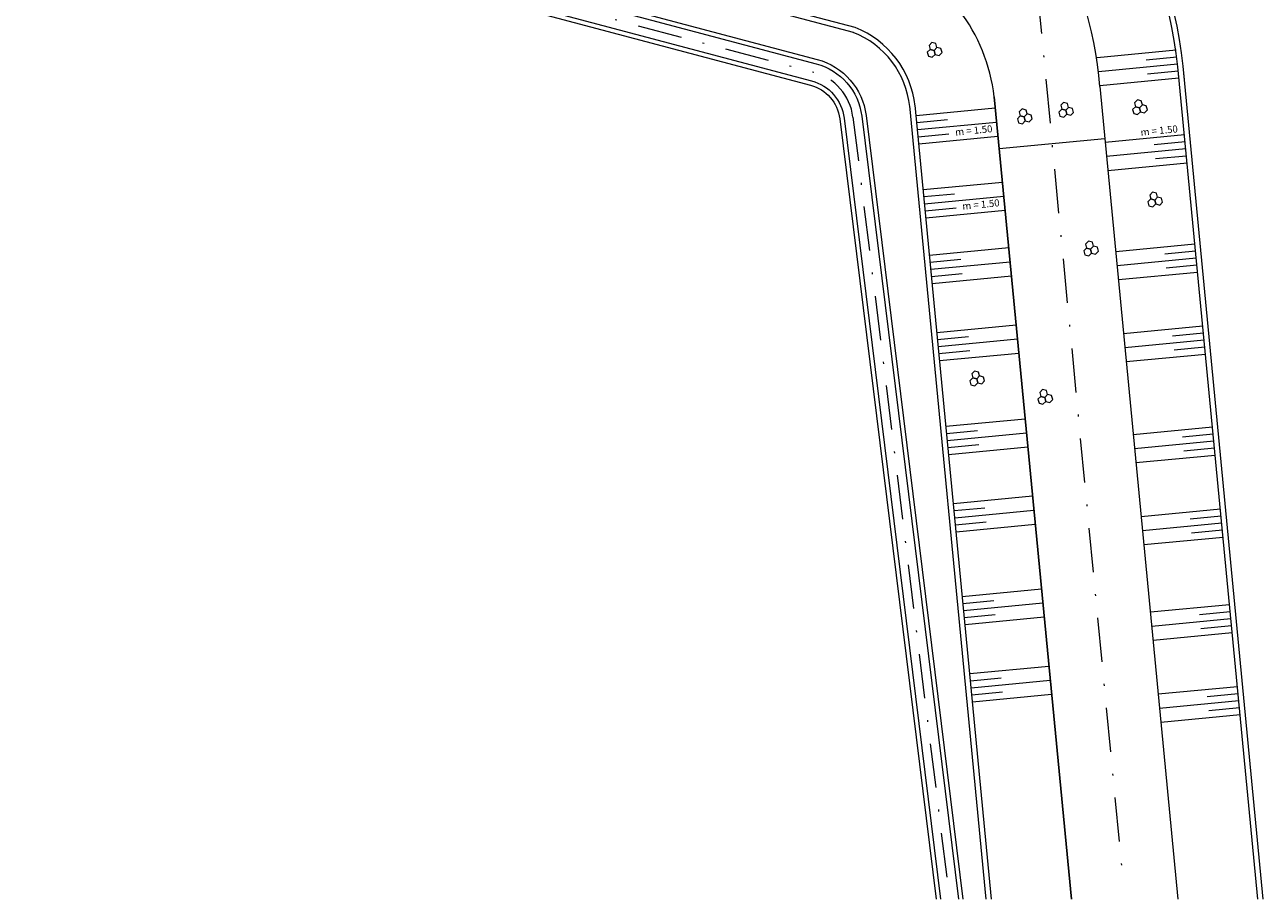
# Model space of a CAD drawing. Units: inches. Extents: x 5325 to 17099, y 4344 to 14685.
# Drawn here: x 6155 to 6225, y 4344 to 4393 of the extents above; entities that cross this region are included whole.
import ezdxf

# ---------------------------------------------------------------- set-up
doc = ezdxf.new("R2010")
doc.units = ezdxf.units.IN
doc.header["$MEASUREMENT"] = 0
doc.linetypes.add('DASHDOT', pattern=[1, 0.5, -0.25, 0, -0.25])
for name, color, linetype, lineweight in [('Dgiong', 88, 'Continuous', 5), ('Duong_tam', 3, 'DASHDOT', 9), ('Netcb', 34, 'Continuous', 18)]:
    doc.layers.add(name, color=color, linetype=linetype, lineweight=lineweight)
doc.layers.add('Text', color=3, linetype='Continuous')
doc.styles.add('Text1', font='VNARIAL.ttf')

# ---------------------------------------------------------------- blocks, each defined once
blk = doc.blocks.new('dx')
at = {"layer": 'Dgiong'}
for points in [[(-34.6, 20), (-46.2, 0), (-34.6, -20), (-11.5, -20), (0, 0), (-11.5, 20)], [(0, 40), (-11.5, 20), (0, 0), (23.1, 0), (34.6, 20), (23.1, 40)], [(0, 0), (-11.5, -20), (0, -40), (23.1, -40), (34.6, -20), (23.1, 0)]]:
    blk.add_lwpolyline(points, close=True, dxfattribs=at)

msp = doc.modelspace()

# ---------------------------------------------------------------- linework, layer by layer
at = {"layer": 'Dgiong'}
for p, q in [((6220.342, 4391.922), (6215.863, 4391.491)), ((6220.419, 4391.126), (6215.939, 4390.695)), ((6220.495, 4390.329), (6216.016, 4389.898)), ((6205.629, 4388.222), (6210.108, 4388.653)), ((6205.705, 4387.426), (6210.185, 4387.857)), ((6205.782, 4386.63), (6210.261, 4387.061)), ((6220.803, 4387.128), (6216.324, 4386.697)), ((6220.88, 4386.332), (6216.401, 4385.901)), ((6220.956, 4385.536), (6216.477, 4385.105)), ((6206.032, 4384.034), (6210.511, 4384.465)), ((6206.108, 4383.238), (6210.588, 4383.669)), ((6206.185, 4382.441), (6210.664, 4382.872)), ((6206.388, 4380.326), (6210.868, 4380.757)), ((6221.398, 4380.949), (6216.918, 4380.518)), ((6221.474, 4380.152), (6216.995, 4379.721)), ((6206.465, 4379.53), (6210.944, 4379.96)), ((6221.551, 4379.356), (6217.072, 4378.925)), ((6206.542, 4378.733), (6211.021, 4379.164)), ((6206.809, 4375.957), (6211.288, 4376.388)), ((6221.844, 4376.314), (6217.364, 4375.883)), ((6206.885, 4375.16), (6211.365, 4375.591)), ((6221.92, 4375.517), (6217.441, 4375.086)), ((6206.962, 4374.364), (6211.441, 4374.795)), ((6221.997, 4374.721), (6217.518, 4374.29)), ((6207.319, 4370.651), (6211.799, 4371.082)), ((6207.396, 4369.855), (6211.875, 4370.286)), ((6222.393, 4370.602), (6217.914, 4370.171)), ((6207.473, 4369.059), (6211.952, 4369.489)), ((6222.47, 4369.806), (6217.991, 4369.375)), ((6222.547, 4369.009), (6218.067, 4368.578)), ((6207.74, 4366.282), (6212.219, 4366.713)), ((6207.816, 4365.486), (6212.296, 4365.916)), ((6222.839, 4365.967), (6218.36, 4365.536)), ((6207.893, 4364.689), (6212.372, 4365.12)), ((6222.916, 4365.171), (6218.437, 4364.74)), ((6222.992, 4364.374), (6218.513, 4363.943)), ((6208.244, 4361.036), (6212.724, 4361.467)), ((6208.321, 4360.24), (6212.8, 4360.671)), ((6223.359, 4360.566), (6218.879, 4360.135)), ((6208.398, 4359.443), (6212.877, 4359.874)), ((6223.435, 4359.77), (6218.956, 4359.339)), ((6223.512, 4358.974), (6219.033, 4358.543)), ((6208.665, 4356.667), (6213.144, 4357.098)), ((6208.741, 4355.87), (6213.221, 4356.301)), ((6208.818, 4355.074), (6213.297, 4355.505)), ((6223.805, 4355.931), (6219.325, 4355.5)), ((6223.881, 4355.135), (6219.402, 4354.704)), ((6223.958, 4354.339), (6219.479, 4353.908))]:
    msp.add_line(p, q, dxfattribs=at)
at = {"layer": 'Duong_tam', "ltscale": 5}
msp.add_line((6211.989, 4400.429), (6217.328, 4344.933), dxfattribs=at)
msp.add_lwpolyline([(6155.42, 4402.468), (6199.852, 4390.667, -0.306151), (6202.06, 4388.135), (6207.393, 4344.933)], format="xyb", dxfattribs=at)
at = {"layer": 'Netcb'}
for p, q in [((6202.186, 4393.203), (6157.149, 4405.164)), ((6202.091, 4392.918), (6157.203, 4404.84)), ((6220.38, 4391.524), (6218.638, 4391.356)), ((6220.457, 4390.728), (6218.715, 4390.56)), ((6224.961, 4343.914), (6220.433, 4390.974)), ((6225.262, 4343.914), (6220.732, 4391.005)), ((6216.02, 4389.86), (6220.44, 4343.914)), ((6214.413, 4343.914), (6210.047, 4389.286)), ((6210.047, 4389.286), (6214.413, 4343.914)), ((6209.59, 4343.914), (6205.274, 4388.78)), ((6209.892, 4343.914), (6205.572, 4388.813)), ((6205.667, 4387.824), (6207.409, 4387.992)), ((6205.744, 4387.028), (6207.486, 4387.196)), ((6210.329, 4386.352), (6216.302, 4386.927)), ((6220.842, 4386.73), (6219.1, 4386.563)), ((6220.918, 4385.934), (6219.176, 4385.766)), ((6206.07, 4383.636), (6207.812, 4383.803)), ((6206.147, 4382.839), (6207.889, 4383.007)), ((6206.427, 4379.928), (6208.169, 4380.095)), ((6221.436, 4380.551), (6219.694, 4380.383)), ((6206.503, 4379.131), (6208.245, 4379.299)), ((6221.513, 4379.754), (6219.771, 4379.587)), ((6221.882, 4375.916), (6220.14, 4375.748)), ((6206.847, 4375.558), (6208.589, 4375.726)), ((6221.959, 4375.119), (6220.217, 4374.952)), ((6206.924, 4374.762), (6208.666, 4374.93)), ((6207.358, 4370.253), (6209.1, 4370.421)), ((6222.432, 4370.204), (6220.69, 4370.036)), ((6207.434, 4369.457), (6209.176, 4369.624)), ((6222.508, 4369.407), (6220.766, 4369.24)), ((6207.778, 4365.884), (6209.52, 4366.051)), ((6222.878, 4365.569), (6221.136, 4365.401)), ((6207.855, 4365.087), (6209.597, 4365.255)), ((6222.954, 4364.772), (6221.212, 4364.605)), ((6208.283, 4360.638), (6210.025, 4360.805)), ((6208.359, 4359.842), (6210.101, 4360.009)), ((6223.397, 4360.168), (6221.655, 4360.001)), ((6223.474, 4359.372), (6221.732, 4359.204)), ((6208.703, 4356.269), (6210.445, 4356.436)), ((6208.78, 4355.472), (6210.522, 4355.64)), ((6223.843, 4355.533), (6222.101, 4355.366)), ((6223.92, 4354.737), (6222.178, 4354.569))]:
    msp.add_line(p, q, dxfattribs=at)
for points in [[(6155.613, 4403.193), (6200.045, 4391.392, -0.306151), (6202.804, 4388.227), (6208.275, 4343.914)], [(6155.548, 4402.951), (6199.981, 4391.15, -0.306151), (6202.556, 4388.196), (6208.023, 4343.914)], [(6155.228, 4401.743), (6199.66, 4389.942, -0.306151), (6201.315, 4388.043), (6206.764, 4343.914)], [(6155.292, 4401.985), (6199.724, 4390.184, -0.306151), (6201.564, 4388.074), (6207.015, 4343.914)]]:
    msp.add_lwpolyline(points, format="xyb", dxfattribs=at)
for centre, radius, start, end in [((6193.526, 4388.045), 27.066, 4.61302, 55.14356), ((6193.526, 4388.045), 27.366, 4.61302, 55.19861), ((6193.526, 4388.045), 22.566, 4.61302, 55.14356), ((6200.05, 4388.107), 10.067, 6.7223, 67.31789), ((6200.192, 4388.164), 5.118, 6.29797, 68.41511), ((6200.192, 4388.164), 5.418, 6.29797, 68.41511)]:
    msp.add_arc(centre, radius, start, end, dxfattribs=at)

# ---------------------------------------------------------------- block references
at = {"layer": 'Netcb', "xscale": 0.0100000000004962, "yscale": 0.01000000000203727, "zscale": 0.01, "rotation": 165.126031149495}
for p in [(6206.651, 4391.906), (6218.264, 4388.66), (6211.749, 4388.147), (6214.094, 4388.521), (6219.124, 4383.446), (6215.5, 4380.669), (6209.062, 4373.333), (6212.909, 4372.287)]:
    msp.add_blockref('dx', p, dxfattribs=at)

# ---------------------------------------------------------------- texts
at = {"layer": 'Text', "style": 'Text1'}
for p in [(6207.861, 4387.084), (6218.344, 4387.074), (6208.264, 4382.895)]:
    msp.add_text('m = 1.50', height=0.4, rotation=5.49558, dxfattribs=at).set_placement(p)

doc.saveas('drawing.dxf')
